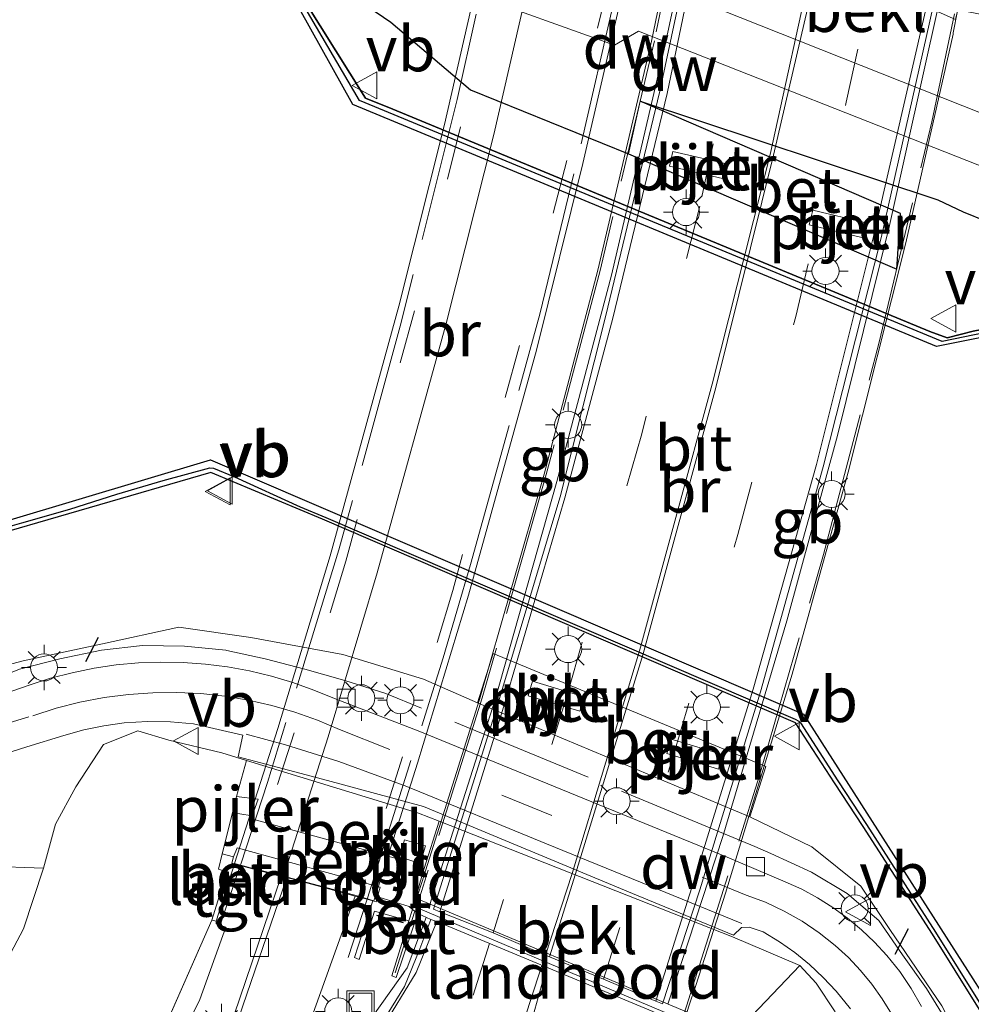
# Model space of a CAD drawing. Units: metres. Extents: x 129994 to 140000, y 393749 to 400000.
# Drawn here: x 130062 to 130115, y 399382 to 399436 of the extents above; entities that cross this region are included whole.
import ezdxf
from ezdxf.enums import TextEntityAlignment as Align

# ---------------------------------------------------------------- set-up
doc = ezdxf.new("R2010")
doc.units = ezdxf.units.M
doc.linetypes.add('IE-TERREINAFSCHEIDING', pattern=[10, 8, -2])
doc.linetypes.add('VW-3-9_STREEP', pattern=[12, 3, -9])
doc.layers.get('0').update_dxf_attribs({"lineweight": 25})
for name, color, linetype, lineweight in [('B-ME-BV-GELEIDECONSTRUCTIE-BARRIER-L-B1', 213, 'BV-STEPBARRIER', 18), ('B-ME-BV-GELEIDECONSTRUCTIE-BARRIER-L-B2', 213, 'BV-STEPBARRIER', 18), ('B-ME-GW-KRUINLIJN-L-B1', 93, 'Continuous', 18), ('B-ME-GW-TEENLIJN-L-B1', 93, 'Continuous', 18), ('B-ME-IE-GRASLAND-GV-B6', 93, 'Continuous', 18), ('B-ME-IE-INRICHTINGSELEMENT-S-B1', 253, 'Continuous', 18), ('B-ME-IE-MEUBILAIR_WEGMEUBILAIR-LICHTMAST-S-B1', 8, 'Continuous', 18), ('B-ME-IE-MEUBILAIR_WEGMEUBILAIR-LICHTMAST-S-B2', 8, 'Continuous', 18), ('B-ME-IE-TERREINAFSCHEIDING-RASTERHEKWERK-L-B1', 8, 'IE-TERREINAFSCHEIDING', 18), ('B-ME-IE-TERREINAFSCHEIDING-RASTERHEKWERK-L-B2', 8, 'IE-TERREINAFSCHEIDING', 18), ('B-ME-KW-BRUG-GV-B7', 173, 'Continuous', 18), ('B-ME-KW-LANDHOOFD-GV-B6', 173, 'Continuous', 18), ('B-ME-KW-PIJLER-GV-B6', 173, 'Continuous', 18), ('B-ME-OB-BEKLEDING-GV-B6', 253, 'Continuous', 18), ('B-ME-OB-WATERLIJN-L-B1', 133, 'OB-WATERLIJN', 18), ('B-ME-OG-WATER-GV-B6', 153, 'Continuous', 18), ('B-ME-VH-VERH_SOORT-BETON-OVERIG-GV-B6', 8, 'IE-TERREINAFSCHEIDING-NATUURLIJK-HOUTWAL', 18), ('B-ME-VH-VERH_SOORT-BITUMEN-GV-B6', 8, 'IE-TERREINAFSCHEIDING-NATUURLIJK-HOUTWAL', 18), ('B-ME-VH-VERH_SOORT-BITUMEN-GV-B7', 8, 'Continuous', 18), ('B-ME-VH-VERH_SOORT-GV-B6', 8, 'Continuous', 18), ('B-ME-VH-VERH_SOORT-ONVERHARD-GV-B6', 8, 'Continuous', 18), ('B-ME-VH-VERH_SOORT-TEGELS-GV-B6', 8, 'Continuous', 18), ('B-ME-VV-KOLK-S-B1', 8, 'Continuous', 18), ('B-ME-VW-MARKERING-39STREEP-015-L-B1', 255, 'VW-3-9_STREEP', 18), ('B-ME-VW-MARKERING-39STREEP-015-L-B2', 255, 'VW-3-9_STREEP', 18), ('B-ME-VW-MARKERING-STREEP-015-L-B1', 7, 'Continuous', 18), ('B-ME-VW-MARKERING-STREEP-015-L-B2', 7, 'Continuous', 18), ('B-ME-VW-MEUBILAIR_WEGMEUBILAIR-VERKEERSBORD-S-B1', 8, 'Continuous', 18)]:
    doc.layers.add(name, color=color, linetype=linetype, lineweight=lineweight)
for name, color, linetype in [('B-ME-GC-DAMWAND-GV-B6', 10, 'Continuous'), ('B-ME-GC-DAMWAND-L-B1', 10, 'Continuous'), ('B-ME-GR-BOS-GV-B6', 10, 'Continuous'), ('B-ME-IE-TERREINAFSCHEIDING-SCHRIKHEK-L-B1', 10, 'Continuous')]:
    doc.layers.add(name, color=color, linetype=linetype)
doc.styles.add('NLCS-ISO', font='NLCS-ISO.TTF')
doc.linetypes.add('BV-STEPBARRIER', pattern='A,1,-1,[16,NLCS.SHX,S=1,R=0,X=-1,Y=0],1', length=3)
doc.linetypes.add('IE-TERREINAFSCHEIDING-NATUURLIJK-HOUTWAL', pattern='A,7,-1.5,[67,NLCS.SHX,S=0.75,R=45,X=0,Y=0],-1.5,7,-1.5,[70,NLCS.SHX,S=0.75,R=0,X=0,Y=0],-1.5', length=20)
doc.linetypes.add('OB-WATERLIJN', pattern='A,10,[32,NLCS.SHX,S=2,R=0,X=0,Y=0],-12', length=22)

# ---------------------------------------------------------------- blocks, each defined once
blk = doc.blocks.new('lantaarnpaal')
for p, q in [((0, 0.75), (0, 1.25)), ((-0.884, 0.884), (-0.53, 0.53)), ((0.53, 0.53), (0.884, 0.884)), ((-0.75, 0), (-1.25, 0)), ((0.75, 0), (1.25, 0)), ((-0.53, -0.53), (-0.884, -0.884)), ((0.53, -0.53), (0.884, -0.884)), ((0, -0.75), (0, -1.25))]:
    blk.add_line(p, q)
blk.add_circle((0, 0), 0.75)
blk = doc.blocks.new('kolk')
blk.add_lwpolyline([(-0.5, -0.5), (0.5, -0.5), (0.5, 0.5), (-0.5, 0.5)], close=True)
blk = doc.blocks.new('put')
for p, q in [((0.75, 0.75), (-0.75, 0.75)), ((-0.75, 0.75), (-0.75, -0.75)), ((0.75, -0.75), (0.75, 0.75)), ((-0.75, -0.75), (0.75, -0.75))]:
    blk.add_line(p, q)
blk.add_lwpolyline([(-0.625, 0.625), (0.625, 0.625), (0.625, -0.625), (-0.625, -0.625)], close=True)
blk = doc.blocks.new('verkeersbord')
for p, q in [((0, 0.75), (-0.75, -0.625)), ((0.75, -0.625), (0, 0.75)), ((-0.75, -0.625), (0.75, -0.625))]:
    blk.add_line(p, q)

msp = doc.modelspace()

# ---------------------------------------------------------------- linework, layer by layer
at = {"layer": 'B-ME-BV-GELEIDECONSTRUCTIE-BARRIER-L-B1'}
msp.add_polyline3d([(130084.305, 399386.519, 14.163), (130083.253, 399383.73, 15.007), (130081.352, 399381.041, 14.952), (130079.626, 399378.58, 14.869), (130078.032, 399376.099, 14.775), (130073.091, 399367.904, 14.525), (130066.528, 399357.041, 14.212), (130066.044, 399356.256, 13.566)], dxfattribs=at)
at = {"layer": 'B-ME-BV-GELEIDECONSTRUCTIE-BARRIER-L-B2'}
for points in [[(130099.328, 399443.11, 14.24), (130097.497, 399434.618, 15.098), (130094.574, 399422.095, 15.15), (130091.555, 399410.664, 15.182), (130088.133, 399398.587, 15.133), (130084.577, 399387.41, 15.031), (130084.473, 399386.991, 15.021)], [(130097.71, 399381.711, 14.103), (130100.754, 399391.002, 15.091), (130104.287, 399402.944, 15.147), (130107.108, 399413.205, 15.165), (130109.981, 399424.838, 15.121), (130112.735, 399437.188, 14.221)]]:
    msp.add_polyline3d(points, dxfattribs=at)
at = {"layer": 'B-ME-GC-DAMWAND-GV-B6'}
for points in [[(130066.8187, 399455.643, 7.702), (130065.8798, 399457.3276, 8.2236), (130066.1496, 399457.4893, 8.371), (130067.735, 399454.752, 8.37), (130069.802, 399451.108, 8.361), (130073.358, 399444.702, 8.382), (130076.785, 399438.554, 8.356), (130080.942, 399431.902, 8.402), (130082.471, 399431.283, 8.382), (130112.226, 399418.98, 8.428), (130113.187, 399418.625, 8.363), (130114.612, 399418.995, 8.309), (130120.241, 399420.065, 8.397), (130128.453, 399421.661, 8.36), (130136.701, 399423.322, 8.443), (130136.779, 399422.9733, 8.1398), (130136.029, 399422.8219, 7.702), (130112.5966, 399418.1408, 7.702), (130080.2494, 399431.5454, 7.702), (130066.8187, 399455.643, 7.702)], [(130123.5439, 399368.1398, 8.433), (130123.284, 399368.545, 8.382), (130120.0828, 399373.3893, 8.44), (130116.2248, 399379.4033, 8.418), (130112.3608, 399385.5963, 8.428), (130108.5308, 399391.5543, 8.435), (130106.9458, 399393.9683, 8.428), (130104.7788, 399397.2873, 8.406), (130078.5678, 399408.5703, 8.435), (130072.3803, 399411.1643, 8.386), (130058.8735, 399407.2467, 8.45), (130057.4759, 399406.7847, 8.5184), (130057.2518, 399407.3053, 7.8732), (130057.5967, 399407.4504, 7.702), (130072.3638, 399411.8612, 7.702), (130105.2206, 399397.7682, 7.702), (130124.4183, 399367.7837, 7.702), (130124.1443, 399367.5133, 7.701), (130123.975, 399367.4533, 7.712), (130123.5439, 399368.1398, 8.433)]]:
    msp.add_polyline3d(points, dxfattribs=at)
at = {"layer": 'B-ME-GC-DAMWAND-L-B1'}
for points in [[(130136.3826, 399423.0607, 8.443), (130130.7173, 399421.9658, 8.36), (130122.4281, 399420.3289, 8.397), (130117.1231, 399419.2921, 8.3176), (130112.8992, 399418.4264, 8.363), (130080.6097, 399431.7697, 8.3975), (130074.9116, 399441.5126, 8.3515), (130071.4379, 399447.8145, 8.3775), (130067.8019, 399454.191, 8.3566), (130066.1935, 399457.1308, 8.3638)], [(130057.585, 399407.1, 8.409), (130059.051, 399407.57, 8.408), (130061.906, 399408.369, 8.409), (130064.559, 399409.133, 8.435), (130067.164, 399409.957, 8.41), (130069.734, 399410.726, 8.381), (130072.32, 399411.416, 8.39), (130072.529, 399411.408, 8.386), (130073.697, 399410.923, 8.419), (130077.332, 399409.263, 8.384), (130078.743, 399408.678, 8.435), (130104.754, 399397.497, 8.438), (130104.954, 399397.395, 8.406), (130105.047, 399397.294, 8.405), (130107.121, 399394.076, 8.428), (130108.706, 399391.662, 8.435), (130112.536, 399385.704, 8.428), (130116.4, 399379.511, 8.418), (130120.258, 399373.497, 8.44), (130123.326, 399368.635, 8.385), (130124.0149, 399367.5952, 8.389)]]:
    msp.add_polyline3d(points, dxfattribs=at)
at = {"layer": 'B-ME-GR-BOS-GV-B6'}
for points in [[(130161.4743, 399411.7352, 9.2473), (130151.843, 399416.742, 9.129), (130144.1443, 399420.8481, 8.9918), (130141.527, 399422.257, 8.945), (130138.9028, 399423.2183, 8.595), (130136.701, 399423.322, 8.443), (130128.453, 399421.661, 8.36), (130120.241, 399420.065, 8.397), (130114.612, 399418.995, 8.309), (130113.187, 399418.625, 8.363), (130112.226, 399418.98, 8.428), (130082.471, 399431.283, 8.382), (130080.942, 399431.902, 8.402), (130076.785, 399438.554, 8.356)], [(130081.083, 399436.975, 8.933), (130082.36, 399436.104, 8.929), (130086.758, 399432.3661, 8.402), (130095.529, 399428.821, 9.043)], [(130095.529, 399428.821, 9.043), (130110.398, 399422.429, 9.031), (130110.59, 399425.514, 9.325), (130096.177, 399431.726, 9.131), (130112.668, 399426.259, 8.991), (130114.069, 399425.599, 8.956), (130115.34, 399425.091, 8.932)]]:
    msp.add_polyline3d(points, dxfattribs=at)
at = {"layer": 'B-ME-GW-KRUINLIJN-L-B1'}
msp.add_line((130065.813, 399371.336, 13.562), (130072.431, 399386.372, 14.004), dxfattribs=at)
for points in [[(130087.164, 399398.404, 8.863), (130084.17, 399399.707, 9.092), (130079.685, 399401.087, 9.132), (130074.596, 399402.018, 8.889), (130070.608, 399402.589, 8.946), (130066.382, 399401.674, 9.092), (130061.9789, 399400.7246, 9.168), (130057.493, 399399.549, 9.225), (130052.939, 399398.616, 9.195), (130048.7, 399399.381, 9.248), (130044.328, 399401.176, 9.317), (130040.4826, 399402.6706, 9.429), (130038.894, 399403.288, 9.504), (130033.647, 399405.261, 9.82), (130032.0826, 399406.0219, 9.8913), (130029.021, 399407.511, 9.993), (130024.088, 399410.074, 10.043), (130023.6245, 399410.3423, 10.0401)], [(130197.748, 399302.994, 9.842), (130189.0803, 399308.3809, 9.695), (130166.415, 399325.784, 9.489), (130151.345, 399337.555, 9.291), (130138.119, 399347.294, 9.204), (130129.2295, 399354.0506, 9.201), (130126.0143, 399356.8189, 9.144), (130123.645, 399359.719, 9.046), (130117.796, 399371.325, 8.831), (130115.495, 399376.642, 8.841), (130112.89, 399381.618, 8.771), (130110.01, 399385.846, 8.719), (130108.399, 399388.253, 8.796), (130105.6752, 399390.435, 8.792), (130102.249, 399392.082, 9.024)]]:
    msp.add_polyline3d(points, dxfattribs=at)
at = {"layer": 'B-ME-GW-TEENLIJN-L-B1'}
for points in [[(130106.967, 399381.278, 9.022), (130105.927, 399382.88, 9.004), (130105.013, 399383.859, 8.958), (130101.2773, 399385.4333, 9.009), (130085.0318, 399391.8404, 9.009), (130083.8859, 399392.2924, 9.009), (130074.3637, 399395.2076, 9.0046), (130072.9787, 399395.6317, 9.004), (130070.044, 399396.34, 9.089), (130068.327, 399396.857, 9.045), (130066.426, 399396.093, 9.173), (130064.895, 399393.757, 9.215), (130063.763, 399391.676, 9.255), (130063.108, 399389.247, 9.325), (130060.006, 399389.358, 9.352)], [(130063.108, 399389.247, 9.325), (130062.006, 399385.888, 9.246), (130058.045, 399378.43, 8.807), (130055.137, 399372.374, 8.358), (130051.817, 399364.509, 8.213), (130051.275, 399362.535, 8.319), (130050.951, 399360.653, 8.575), (130050.282, 399358.502, 8.51), (130046.552, 399350.691, 8.547), (130043.358, 399344.274, 8.687), (130041.492, 399341.174, 8.836), (130040.413, 399339.743, 9.06), (130039.331, 399339.139, 9.102), (130038.514, 399339.053, 9.146), (130037.007, 399339.418, 9.154), (130034.25, 399341.204, 9.102), (130031.806, 399343.495, 9.186), (130030.628, 399345.633, 9.001), (130029.956, 399347.921, 8.601), (130029.837, 399350.467, 8.449)]]:
    msp.add_polyline3d(points, dxfattribs=at)
at = {"layer": 'B-ME-IE-GRASLAND-GV-B6'}
for points in [[(130097.235, 399438.149, 9.099), (130118.524, 399429.696, 9.49), (130123.7941, 399427.9574, 8.61), (130129.317, 399428.164, 8.564), (130134.6, 399428.694, 8.729), (130140.136, 399428.569, 8.836), (130142.647, 399427.653, 8.903), (130149.468, 399423.831, 8.908), (130160.514, 399417.821, 9.078)], [(130158.554, 399418.128, 9.078), (130154.477, 399420.16, 8.988), (130147.357, 399424.148, 8.948), (130145.649, 399425.125, 8.925), (130144.087, 399426.055, 8.878), (130142.488, 399426.847, 8.856), (130141.53, 399427.346, 8.868), (130140.601, 399427.736, 8.826), (130139.856, 399427.91, 8.854), (130139.005, 399427.873, 8.83), (130138.016, 399427.946, 8.812), (130136.788, 399427.961, 8.812), (130135.437, 399427.833, 8.764), (130133.151, 399427.529, 8.678), (130130.156, 399427.102, 8.628), (130126.483, 399426.68, 8.62), (130123.581, 399426.442, 8.663), (130121.589, 399426.456, 8.7), (130119.333, 399426.798, 8.788), (130117.444, 399427.243, 8.868), (130115.487, 399427.972, 8.922), (130096.0837, 399435.6102, 9.138), (130094.7449, 399434.8346, 9.145), (130086.49, 399437.799, 9.155)], [(130058.8735, 399407.2467, 8.45), (130072.3803, 399411.1643, 8.386), (130078.5678, 399408.5703, 8.435), (130104.7788, 399397.2873, 8.406), (130106.9458, 399393.9683, 8.428), (130108.5308, 399391.5543, 8.435), (130112.3608, 399385.5963, 8.428), (130116.2248, 399379.4033, 8.418), (130120.0828, 399373.3893, 8.44), (130123.284, 399368.545, 8.382), (130122.907, 399368.087, 8.351), (130122.492, 399367.712, 8.434), (130122.16, 399367.1, 8.452), (130127.323, 399357.744, 8.851), (130140.984, 399347.498, 8.769), (130154.419, 399338.156, 8.771), (130164.973, 399330.125, 8.985)], [(130057.493, 399399.549, 9.225), (130061.9789, 399400.7246, 9.168), (130066.382, 399401.674, 9.092), (130070.608, 399402.589, 8.946), (130074.596, 399402.018, 8.889), (130079.685, 399401.087, 9.132), (130084.17, 399399.707, 9.092), (130087.164, 399398.404, 8.863), (130102.249, 399392.082, 9.024), (130105.6752, 399390.435, 8.792), (130108.399, 399388.253, 8.796), (130110.01, 399385.846, 8.719), (130112.89, 399381.618, 8.771), (130115.495, 399376.642, 8.841), (130117.796, 399371.325, 8.831), (130123.645, 399359.719, 9.046), (130126.0143, 399356.8189, 9.144), (130129.2295, 399354.0506, 9.201), (130138.119, 399347.294, 9.204), (130151.345, 399337.555, 9.291), (130166.415, 399325.784, 9.489)], [(130166.415, 399325.784, 9.489), (130151.345, 399337.555, 9.291), (130138.119, 399347.294, 9.204), (130129.2295, 399354.0506, 9.201), (130126.0143, 399356.8189, 9.144), (130123.645, 399359.719, 9.046), (130117.796, 399371.325, 8.831), (130115.495, 399376.642, 8.841), (130112.89, 399381.618, 8.771), (130110.01, 399385.846, 8.719), (130108.399, 399388.253, 8.796), (130105.6752, 399390.435, 8.792), (130102.249, 399392.082, 9.024), (130103.128, 399394.875, 9.024), (130088.027, 399401.135, 8.839), (130087.164, 399398.404, 8.863), (130084.17, 399399.707, 9.092), (130079.685, 399401.087, 9.132), (130074.596, 399402.018, 8.889), (130070.608, 399402.589, 8.946), (130066.382, 399401.674, 9.092), (130061.9789, 399400.7246, 9.168), (130057.493, 399399.549, 9.225)], [(130111.76, 399381.5881, 8.8685), (130111.19, 399382.5724, 8.866), (130110.5481, 399383.5115, 8.8635), (130109.838, 399384.4, 8.861), (130109.1583, 399385.1377, 8.8631), (130108.4315, 399385.8291, 8.8653), (130107.6607, 399386.4712, 8.8674), (130106.8494, 399387.0611, 8.8696), (130106.0011, 399387.5964, 8.8717), (130105.1193, 399388.0747, 8.8739), (130104.208, 399388.494, 8.876), (130100.993, 399389.854, 8.869), (130083.951, 399396.82, 8.838), (130079.231, 399398.634, 8.818), (130078.0882, 399399.1136, 8.8307), (130076.921, 399399.5305, 8.8436), (130075.7329, 399399.8834, 8.8565), (130074.5274, 399400.1712, 8.8695), (130073.3081, 399400.3931, 8.8825), (130072.0784, 399400.5485, 8.8954), (130070.8422, 399400.6369, 8.9083), (130069.603, 399400.658, 8.921), (130068.3658, 399400.6119, 8.9417), (130067.133, 399400.4987, 8.9626), (130065.9081, 399400.3188, 8.9835), (130064.6947, 399400.0727, 9.0044), (130063.4965, 399399.7611, 9.0253), (130062.317, 399399.385, 9.046), (130060.484, 399398.759, 9.072)], [(130059.499, 399395.108, 9.161), (130062.183, 399395.962, 9.142), (130064.232, 399396.596, 9.115), (130065.3332, 399396.9025, 9.0973), (130066.4525, 399397.1339, 9.0797), (130067.585, 399397.289, 9.062), (130068.8602, 399397.3713, 9.0267), (130070.138, 399397.3569, 8.9913), (130071.411, 399397.246, 8.956), (130074.155, 399396.614, 8.923), (130073.887, 399395.413, 8.936), (130078.851, 399394.105, 8.932), (130084.159, 399392.652, 8.95), (130095.744, 399387.843, 8.951), (130101.346, 399385.54, 8.914), (130101.779, 399385.966, 8.941), (130102.207, 399385.978, 8.934), (130102.993, 399385.717, 8.941), (130103.8858, 399385.1706, 8.9416), (130104.7401, 399384.5657, 8.9422), (130105.5519, 399383.9049, 8.9428), (130106.3177, 399383.1913, 8.9434), (130107.034, 399382.428, 8.944), (130107.8196, 399381.4568, 8.9547)], [(130058.045, 399378.43, 8.807), (130062.006, 399385.888, 9.246), (130063.108, 399389.247, 9.325), (130063.763, 399391.676, 9.255), (130064.895, 399393.757, 9.215), (130066.426, 399396.093, 9.173), (130068.327, 399396.857, 9.045), (130070.044, 399396.34, 9.089), (130072.9787, 399395.6317, 9.004), (130074.3637, 399395.2076, 9.0046), (130073.804, 399393.217, 10.907), (130073.574, 399392.312, 11.872), (130073.001, 399390.047, 14.232), (130072.798, 399389.189, 14.202), (130073.267, 399389.046, 14.204), (130072.431, 399386.372, 14.004), (130065.813, 399371.336, 13.562), (130059.333, 399360.039, 12.963)], [(130106.967, 399381.278, 9.022), (130105.927, 399382.88, 9.004), (130105.013, 399383.859, 8.958), (130101.2773, 399385.4333, 9.009), (130085.0318, 399391.8404, 9.009), (130083.8859, 399392.2924, 9.009), (130074.3637, 399395.2076, 9.0046), (130072.9787, 399395.6317, 9.004), (130070.044, 399396.34, 9.089), (130068.327, 399396.857, 9.045), (130066.426, 399396.093, 9.173), (130064.895, 399393.757, 9.215), (130063.763, 399391.676, 9.255), (130063.108, 399389.247, 9.325), (130060.006, 399389.358, 9.352)], [(130060.006, 399389.358, 9.352), (130063.108, 399389.247, 9.325), (130062.006, 399385.888, 9.246), (130058.045, 399378.43, 8.807)], [(130081.0387, 399387.5198, 14.265), (130081.361, 399387.432, 14.253), (130080.339, 399384.29, 14.022), (130080.593, 399384.189, 14.006), (130081.449, 399386.858, 14.193), (130083.359, 399386.336, 14.238), (130082.41, 399383.272, 14.219), (130082.649, 399383.187, 14.218), (130083.855, 399386.731, 14.262), (130084.562, 399386.398, 14.106), (130083.953, 399384.779, 14.078), (130083.105, 399382.692, 14.026), (130080.799, 399378.957, 13.892), (130080.366, 399379.217, 13.877), (130079.86, 399378.415, 13.956), (130076.354, 399372.553, 13.767), (130071.58, 399364.718, 13.521), (130067.569, 399357.861, 13.348), (130066.181, 399354.831, 13.232), (130062.559, 399345.31, 12.941), (130057.919, 399333.35, 12.572)], [(130058.2, 399345.01, 12.598), (130065.013, 399356.28, 13.098), (130071.764, 399367.937, 13.6), (130077.431, 399379.52, 14.056), (130080.377, 399387.7, 14.247), (130081.0387, 399387.5198, 14.265)], [(130059.333, 399360.039, 12.963), (130065.813, 399371.336, 13.562), (130072.431, 399386.372, 14.004), (130072.672, 399386.306, 14.005), (130072.681, 399386.165, 14.143), (130072.888, 399386.0918, 14.1572), (130073.211, 399385.977, 14.18), (130071.775, 399381.97, 14.054), (130066.382, 399370.908, 13.566), (130059.784, 399359.513, 13.05)], [(130101.226, 399379.88, 13.779), (130105.013, 399383.859, 8.958), (130105.927, 399382.88, 9.004), (130106.967, 399381.278, 9.022)]]:
    msp.add_polyline3d(points, dxfattribs=at)
at = {"layer": 'B-ME-IE-TERREINAFSCHEIDING-RASTERHEKWERK-L-B1'}
msp.add_line((130083.681, 399386.862, 14.254), (130082.588, 399383.443, 15.221), dxfattribs=at)
for points in [[(130059.644, 399399.428, 10.471), (130061.783, 399400.264, 10.474), (130064.014, 399400.845, 10.402), (130066.317, 399401.327, 10.382), (130068.599, 399401.575, 10.327), (130070.913, 399401.551, 10.315), (130073.21, 399401.322, 10.295), (130073.267, 399401.308, 10.195), (130075.381, 399400.839, 10.271), (130077.5913, 399400.2759, 10.2658), (130079.8016, 399399.633, 10.2605), (130082.0837, 399398.9165, 10.2551)], [(130103.403, 399390.058, 8.945), (130102.524, 399390.45, 8.979), (130082.0837, 399398.9165, 10.2551)], [(130197.944, 399302.391, 9.864), (130197.5442, 399302.6247, 9.8464), (130196.707, 399303.114, 9.86), (130194.729, 399304.337, 9.81), (130192.812, 399305.641, 9.796), (130190.912, 399306.973, 9.801), (130189.0109, 399308.2972, 9.708), (130159.491, 399330.872, 9.448), (130141.037, 399344.909, 9.274), (130129.0276, 399353.9633, 9.17), (130125.845, 399356.7021, 9.144), (130124.794, 399357.972, 9.119), (130123.4889, 399359.5661, 9.115), (130121.4891, 399363.1394, 9.102), (130113.2482, 399380.5946, 8.979), (130112.0361, 399382.5795, 8.942), (130110.7083, 399384.4407, 8.978), (130109.398, 399386.343, 8.944), (130107.639, 399387.84, 8.931), (130105.664, 399389.016, 8.935), (130103.403, 399390.058, 8.945)], [(130074.033, 399389.465, 14.268), (130074.0083, 399389.3922, 14.2572), (130072.888, 399386.092, 14.157)], [(130081.059, 399387.582, 14.263), (130081.0387, 399387.5198, 14.265), (130079.986, 399384.3, 15.104)]]:
    msp.add_polyline3d(points, dxfattribs=at)
at = {"layer": 'B-ME-IE-TERREINAFSCHEIDING-RASTERHEKWERK-L-B2'}
for points in [[(130089.251, 399446.32, 14.245), (130086.037, 399431.819, 15.807), (130082.869, 399419.261, 16.02), (130079.475, 399406.869, 15.91), (130075.526, 399393.994, 15.516), (130074.033, 399389.465, 14.268)], [(130081.059, 399387.582, 14.263), (130085.253, 399400.894, 15.785), (130086.776, 399406.06, 15.899), (130090.604, 399419.926, 15.957), (130092.893, 399429.372, 15.8), (130095.347, 399440.06, 15.484), (130096.275, 399444.446, 14.238)], [(130098.662, 399443.404, 14.241), (130096.956, 399435.078, 15.322), (130093.948, 399422.358, 14.382), (130090.965, 399411.043, 15.369), (130087.417, 399398.679, 15.341), (130083.769, 399387.067, 14.256)], [(130098.603, 399381.2, 15.177), (130102.768, 399394.314, 15.28), (130106.32, 399406.612, 15.31), (130109.398, 399418.313, 15.3), (130112.322, 399430.589, 15.251), (130113.589, 399436.574, 15.2)]]:
    msp.add_polyline3d(points, dxfattribs=at)
at = {"layer": 'B-ME-IE-TERREINAFSCHEIDING-SCHRIKHEK-L-B1'}
for p, q in [((130065.455, 399400.7, 10.116), (130066.157, 399402.038, 10.107)), ((130083.047, 399386.209, 14.188), (130081.583, 399386.618, 14.175)), ((130110.303, 399384.474, 9.892), (130111.029, 399385.905, 9.894))]:
    msp.add_line(p, q, dxfattribs=at)
at = {"layer": 'B-ME-KW-BRUG-GV-B7'}
for points in [[(130088.8744, 399446.4486, 14.246), (130089.797, 399446.2027, 14.243), (130091.6045, 399445.7279, 14.24), (130095.7428, 399444.598, 14.242), (130096.5781, 399444.3987, 14.236), (130095.359, 399438.521, 14.426), (130093, 399428.282, 14.733), (130090.42, 399417.944, 14.853), (130086.65, 399404.363, 14.775), (130083.8336, 399395.0656, 14.514), (130081.4092, 399387.4341, 14.265), (130080.557, 399387.6902, 14.261), (130076.4048, 399388.7956, 14.259), (130074.5692, 399389.2629, 14.265), (130073.6876, 399389.5038, 14.269), (130076.0837, 399396.9832, 14.537), (130078.998, 399406.539, 14.789), (130082.795, 399420.385, 14.886), (130085.326, 399430.447, 14.751), (130087.684, 399440.783, 14.403), (130088.8744, 399446.4486, 14.246)], [(130098.535, 399443.46, 14.241), (130113.761, 399436.735, 14.22), (130113.518, 399435.524, 14.229), (130113.505, 399435.452, 14.197), (130110.893, 399423.877, 14.282), (130107.697, 399411.185, 14.312), (130104.597, 399399.994, 14.331), (130100.901, 399387.862, 14.24), (130099.079, 399382.233, 14.181), (130099.048, 399382.15, 14.202), (130098.604, 399380.798, 14.191), (130083.646, 399387.119, 14.257), (130084.04, 399388.346, 14.269), (130084.073, 399388.443, 14.244), (130087.264, 399398.589, 14.343), (130090.857, 399411.077, 14.362), (130093.815, 399422.379, 14.365), (130096.797, 399435.055, 14.312), (130098.535, 399443.46, 14.241)]]:
    msp.add_polyline3d(points, dxfattribs=at)
at = {"layer": 'B-ME-KW-LANDHOOFD-GV-B6'}
for points in [[(130081.61, 399387.675, 14.226), (130081.536, 399387.379, 14.22), (130081.413, 399387.423, 14.253), (130081.361, 399387.432, 14.253), (130081.0387, 399387.5198, 14.265), (130080.377, 399387.7, 14.247), (130078.434, 399388.22, 14.241), (130076.592, 399388.723, 14.239), (130076.277, 399388.788, 14.24), (130074.0083, 399389.3922, 14.2572), (130073.69, 399389.477, 14.25), (130073.533, 399389.529, 14.228), (130073.64, 399389.875, 14.247), (130073.832, 399390.374, 13.707), (130081.767, 399388.187, 13.702), (130081.61, 399387.675, 14.226)], [(130098.708, 399380.707, 14.233), (130098.589, 399380.751, 14.191), (130098.465, 399380.7381, 14.189), (130098.232, 399380.714, 14.185), (130097.77, 399380.905, 14.114), (130097.243, 399381.126, 14.095), (130096.87, 399381.296, 14.088), (130084.9, 399386.285, 14.109), (130084.562, 399386.398, 14.106), (130083.855, 399386.731, 14.262), (130083.6812, 399386.8623, 14.254), (130083.555, 399386.958, 14.248), (130083.73, 399387.575, 13.632), (130098.873, 399381.223, 13.743), (130098.708, 399380.707, 14.233)]]:
    msp.add_polyline3d(points, dxfattribs=at)
at = {"layer": 'B-ME-KW-PIJLER-GV-B6'}
for points in [[(130100.724, 399427.453, 9.199), (130097.799, 399428.134, 9.195), (130097.987, 399428.944, 9.193), (130100.951, 399428.257, 9.192), (130100.724, 399427.453, 9.199)], [(130108.449, 399424.181, 9.202), (130105.531, 399424.876, 9.196), (130105.73, 399425.693, 9.199), (130108.676, 399424.985, 9.195), (130108.449, 399424.181, 9.202)], [(130092.83, 399397.939, 9.211), (130089.971, 399398.797, 9.22), (130090.198, 399399.601, 9.213), (130093.057, 399398.743, 9.204), (130092.83, 399397.939, 9.211)], [(130100.508, 399394.734, 9.209), (130097.646, 399395.587, 9.208), (130097.882, 399396.387, 9.208), (130100.735, 399395.538, 9.202), (130100.508, 399394.734, 9.209)], [(130074.662, 399392.152, 11.872), (130073.98, 399392.252, 11.86), (130073.574, 399392.312, 11.872), (130073.804, 399393.217, 10.907), (130074.996, 399393.064, 10.93), (130074.662, 399392.152, 11.872)], [(130083.981, 399389.502, 11.837), (130082.827, 399389.867, 11.864), (130083.107, 399390.809, 10.896), (130084.272, 399390.486, 10.844), (130083.981, 399389.502, 11.837)]]:
    msp.add_polyline3d(points, dxfattribs=at)
at = {"layer": 'B-ME-OB-BEKLEDING-GV-B6'}
for points in [[(130113.771, 399436.785, 14.22), (130115.881, 399436.391, 14.047), (130117.805, 399433.615, 12.27), (130120.159, 399430.947, 10.88), (130120.333, 399429.67, 9.787), (130118.524, 399429.696, 9.49), (130097.235, 399438.149, 9.099), (130097.524, 399439.256, 10.033), (130097.75, 399440.202, 11.053), (130098.051, 399441.119, 11.939), (130098.553, 399443.581, 14.231), (130098.464, 399442.973, 13.81), (130113.635, 399436.248, 13.584), (130113.771, 399436.785, 14.22)], [(130084.195, 399389.218, 11.989), (130083.928, 399389.307, 11.977), (130083.981, 399389.502, 11.837), (130084.272, 399390.486, 10.844), (130083.107, 399390.809, 10.896), (130082.827, 399389.867, 11.864), (130082.787, 399389.734, 11.967), (130074.633, 399391.979, 11.965), (130074.662, 399392.152, 11.872), (130074.996, 399393.064, 10.93), (130073.804, 399393.217, 10.907), (130074.3637, 399395.2076, 9.0046), (130083.8859, 399392.2924, 9.009), (130085.0318, 399391.8404, 9.009), (130084.195, 399389.218, 11.989)], [(130074.662, 399392.152, 11.872), (130074.633, 399391.979, 11.965), (130082.787, 399389.734, 11.967), (130082.827, 399389.867, 11.864), (130083.981, 399389.502, 11.837), (130083.928, 399389.307, 11.977), (130084.195, 399389.218, 11.989), (130083.965, 399388.405, 12.801), (130083.73, 399387.575, 13.632), (130083.555, 399386.958, 14.248), (130083.37, 399387.124, 14.241), (130081.696, 399387.647, 14.238), (130081.61, 399387.675, 14.226), (130081.767, 399388.187, 13.702), (130073.832, 399390.374, 13.707), (130073.64, 399389.875, 14.247), (130073.001, 399390.047, 14.232), (130073.574, 399392.312, 11.872), (130073.98, 399392.252, 11.86), (130074.662, 399392.152, 11.872)], [(130084.195, 399389.218, 11.989), (130085.0318, 399391.8404, 9.009), (130101.2773, 399385.4333, 9.009), (130105.013, 399383.859, 8.958), (130101.226, 399379.88, 13.779), (130098.708, 399380.707, 14.233), (130098.873, 399381.223, 13.743), (130083.73, 399387.575, 13.632), (130083.965, 399388.405, 12.801), (130084.195, 399389.218, 11.989)]]:
    msp.add_polyline3d(points, dxfattribs=at)
at = {"layer": 'B-ME-OB-WATERLIJN-L-B1'}
for points in [[(130066.8187, 399455.643, 7.702), (130080.2494, 399431.5454, 7.702), (130112.5966, 399418.1408, 7.702), (130136.029, 399422.8219, 7.702), (130136.627, 399422.5846, 7.702), (130137.483, 399422.21, 7.702), (130138.1392, 399421.8599, 7.702), (130139.717, 399420.969, 7.702), (130140.1731, 399420.687, 7.702), (130140.59, 399420.427, 7.702), (130140.9804, 399420.2158, 7.702), (130141.432, 399419.967, 7.702), (130144.8617, 399417.8121, 7.702), (130150.883, 399414.2, 7.702), (130151.9393, 399413.6349, 7.702), (130169.989, 399404.262, 7.702)], [(130164.36, 399333.934, 7.702), (130131.196, 399358.203, 7.702), (130124.783, 399367.125, 7.702), (130124.4183, 399367.7837, 7.702), (130105.2206, 399397.7682, 7.702), (130072.3638, 399411.8612, 7.702), (130057.5967, 399407.4504, 7.702)]]:
    msp.add_polyline3d(points, dxfattribs=at)
at = {"layer": 'B-ME-OG-WATER-GV-B6'}
for points in [[(130066.8187, 399455.6431, 7.702), (130080.2495, 399431.5455, 7.702), (130112.5967, 399418.1409, 7.702), (130136.0291, 399422.8219, 7.702), (130136.6271, 399422.5847, 7.702), (130137.4831, 399422.2101, 7.702), (130138.1393, 399421.8599, 7.702), (130139.7171, 399420.9691, 7.702), (130140.1731, 399420.6871, 7.702), (130140.5901, 399420.4271, 7.702), (130140.9805, 399420.2159, 7.702), (130141.4321, 399419.9671, 7.702), (130144.8617, 399417.8121, 7.702), (130150.8831, 399414.2001, 7.702), (130151.9393, 399413.6349, 7.702), (130169.9891, 399404.2621, 7.702)], [(130164.3601, 399333.9341, 7.702), (130131.1961, 399358.2031, 7.702), (130124.7831, 399367.1251, 7.702), (130124.4183, 399367.7837, 7.702), (130105.2207, 399397.7683, 7.702), (130072.3639, 399411.8613, 7.702), (130057.5967, 399407.4505, 7.702)]]:
    msp.add_polyline3d(points, dxfattribs=at)
at = {"layer": 'B-ME-VH-VERH_SOORT-BETON-OVERIG-GV-B6'}
for points in [[(130110.59, 399425.514, 9.325), (130110.398, 399422.429, 9.031), (130095.529, 399428.821, 9.043), (130096.177, 399431.726, 9.131), (130110.59, 399425.514, 9.325)], [(130100.724, 399427.453, 9.199), (130100.951, 399428.257, 9.192), (130097.987, 399428.944, 9.193), (130097.799, 399428.134, 9.195), (130100.724, 399427.453, 9.199)], [(130108.449, 399424.181, 9.202), (130108.676, 399424.985, 9.195), (130105.73, 399425.693, 9.199), (130105.531, 399424.876, 9.196), (130108.449, 399424.181, 9.202)], [(130103.128, 399394.875, 9.024), (130102.249, 399392.082, 9.024), (130087.164, 399398.404, 8.863), (130088.027, 399401.135, 8.839), (130103.128, 399394.875, 9.024)], [(130092.83, 399397.939, 9.211), (130093.057, 399398.743, 9.204), (130090.198, 399399.601, 9.213), (130089.971, 399398.797, 9.22), (130092.83, 399397.939, 9.211)], [(130100.508, 399394.734, 9.209), (130100.735, 399395.538, 9.202), (130097.882, 399396.387, 9.208), (130097.646, 399395.587, 9.208), (130100.508, 399394.734, 9.209)], [(130073.64, 399389.875, 14.247), (130073.533, 399389.529, 14.228), (130073.69, 399389.477, 14.25), (130072.672, 399386.306, 14.005), (130072.431, 399386.372, 14.004), (130073.267, 399389.046, 14.204), (130072.798, 399389.189, 14.202), (130073.001, 399390.047, 14.232), (130073.64, 399389.875, 14.247)], [(130083.555, 399386.958, 14.248), (130083.359, 399386.336, 14.238), (130081.449, 399386.858, 14.193), (130080.593, 399384.189, 14.006), (130080.339, 399384.29, 14.022), (130081.361, 399387.432, 14.253), (130081.413, 399387.423, 14.253), (130081.536, 399387.379, 14.22), (130081.61, 399387.675, 14.226), (130081.696, 399387.647, 14.238), (130083.37, 399387.124, 14.241), (130083.555, 399386.958, 14.248)], [(130083.6812, 399386.8623, 14.254), (130083.855, 399386.731, 14.262), (130082.649, 399383.187, 14.218), (130082.41, 399383.272, 14.219), (130083.359, 399386.336, 14.238), (130083.555, 399386.958, 14.248), (130083.6812, 399386.8623, 14.254)]]:
    msp.add_polyline3d(points, dxfattribs=at)
at = {"layer": 'B-ME-VH-VERH_SOORT-BITUMEN-GV-B6'}
for points in [[(130060.484, 399398.759, 9.072), (130062.317, 399399.385, 9.046), (130063.4965, 399399.7611, 9.0253), (130064.6947, 399400.0727, 9.0044), (130065.9081, 399400.3188, 8.9835), (130067.133, 399400.4987, 8.9626), (130068.3658, 399400.6119, 8.9417), (130069.603, 399400.658, 8.921), (130070.8422, 399400.6369, 8.9083), (130072.0784, 399400.5485, 8.8954), (130073.3081, 399400.3931, 8.8825), (130074.5274, 399400.1712, 8.8695), (130075.7329, 399399.8834, 8.8565), (130076.921, 399399.5305, 8.8436), (130078.0882, 399399.1136, 8.8307), (130079.231, 399398.634, 8.818), (130083.951, 399396.82, 8.838), (130100.993, 399389.854, 8.869), (130104.208, 399388.494, 8.876), (130105.1193, 399388.0747, 8.8739), (130106.0011, 399387.5964, 8.8717), (130106.8494, 399387.0611, 8.8696), (130107.6607, 399386.4712, 8.8674), (130108.4315, 399385.8291, 8.8653), (130109.1583, 399385.1377, 8.8631), (130109.838, 399384.4, 8.861), (130110.5481, 399383.5115, 8.8635), (130111.19, 399382.5724, 8.866), (130111.76, 399381.5881, 8.8685)], [(130107.8196, 399381.4568, 8.9547), (130107.034, 399382.428, 8.944), (130106.3177, 399383.1913, 8.9434), (130105.5519, 399383.9049, 8.9428), (130104.7401, 399384.5657, 8.9422), (130103.8858, 399385.1706, 8.9416), (130102.993, 399385.717, 8.941), (130102.207, 399385.978, 8.934), (130101.779, 399385.966, 8.941), (130101.346, 399385.54, 8.914), (130095.744, 399387.843, 8.951), (130084.159, 399392.652, 8.95), (130078.851, 399394.105, 8.932), (130073.887, 399395.413, 8.936), (130074.155, 399396.614, 8.923), (130071.411, 399397.246, 8.956), (130070.138, 399397.3569, 8.9913), (130068.8602, 399397.3713, 9.0267), (130067.585, 399397.289, 9.062), (130066.4525, 399397.1339, 9.0797), (130065.3332, 399396.9025, 9.0973), (130064.232, 399396.596, 9.115), (130062.183, 399395.962, 9.142), (130059.499, 399395.108, 9.161)], [(130054.94, 399346.893, 12.518), (130061.802, 399358.222, 13.027), (130068.486, 399369.804, 13.528), (130073.933, 399380.97, 13.992), (130076.592, 399388.723, 14.239), (130078.434, 399388.22, 14.241), (130080.377, 399387.7, 14.247), (130077.431, 399379.52, 14.056), (130071.764, 399367.937, 13.6), (130065.013, 399356.28, 13.098), (130058.2, 399345.01, 12.598)], [(130080.799, 399378.957, 13.892), (130083.105, 399382.692, 14.026), (130083.953, 399384.779, 14.078), (130084.562, 399386.398, 14.106), (130084.9, 399386.285, 14.109), (130096.87, 399381.296, 14.088)]]:
    msp.add_polyline3d(points, dxfattribs=at)
at = {"layer": 'B-ME-VH-VERH_SOORT-BITUMEN-GV-B7'}
msp.add_polyline3d([(130112.425, 399437.074, 14.129), (130109.528, 399424.168, 14.205), (130106.305, 399411.476, 14.25), (130102.834, 399399.014, 14.182), (130099.47, 399388.046, 14.126), (130097.41, 399381.729, 14.09), (130097.028, 399381.881, 14.1), (130094.145, 399383.102, 14.107), (130091.148, 399384.335, 14.106), (130090.924, 399384.424, 14.102), (130088.014, 399385.665, 14.096), (130085.069, 399386.834, 14.121), (130084.717, 399386.976, 14.105), (130088.182, 399398.031, 14.249), (130091.73, 399409.813, 14.25), (130094.242, 399419.793, 14.278), (130097.252, 399432.282, 14.205), (130099.437, 399442.518, 14.109)], dxfattribs=at)
at = {"layer": 'B-ME-VH-VERH_SOORT-GV-B6'}
msp.add_polyline3d([(130076.592, 399388.723, 14.239), (130073.933, 399380.97, 13.992), (130068.486, 399369.804, 13.528), (130061.802, 399358.222, 13.027), (130054.94, 399346.893, 12.518), (130047.579, 399334.956, 12.016), (130046.618, 399333.591, 11.956), (130045.479, 399332.656, 11.937), (130044.203, 399332.088, 11.902), (130042.67, 399331.852, 11.887), (130042.642, 399332.005, 11.871), (130043.128, 399332.183, 11.868), (130044.151, 399332.359, 11.891), (130045.308, 399332.912, 11.953), (130046.369, 399333.802, 12.021), (130047.346, 399335.088, 12.063), (130054.667, 399347.033, 12.599), (130061.556, 399358.403, 13.112), (130068.236, 399369.968, 13.606), (130073.67, 399381.124, 14.079), (130076.277, 399388.788, 14.24), (130076.592, 399388.723, 14.239)], dxfattribs=at)
at = {"layer": 'B-ME-VH-VERH_SOORT-ONVERHARD-GV-B6'}
for points in [[(130086.49, 399437.799, 9.155), (130094.7449, 399434.8346, 9.145), (130096.0837, 399435.6102, 9.138), (130115.487, 399427.972, 8.922), (130117.444, 399427.243, 8.868), (130119.333, 399426.798, 8.788), (130121.589, 399426.456, 8.7), (130123.581, 399426.442, 8.663), (130126.483, 399426.68, 8.62), (130130.156, 399427.102, 8.628), (130133.151, 399427.529, 8.678), (130135.437, 399427.833, 8.764), (130136.788, 399427.961, 8.812), (130138.016, 399427.946, 8.812), (130139.005, 399427.873, 8.83), (130139.856, 399427.91, 8.854), (130140.601, 399427.736, 8.826), (130141.53, 399427.346, 8.868), (130142.488, 399426.847, 8.856), (130144.087, 399426.055, 8.878), (130145.649, 399425.125, 8.925), (130147.357, 399424.148, 8.948), (130154.477, 399420.16, 8.988), (130158.554, 399418.128, 9.078)], [(130115.34, 399425.091, 8.932), (130114.069, 399425.599, 8.956), (130112.668, 399426.259, 8.991), (130096.177, 399431.726, 9.131), (130095.529, 399428.821, 9.043), (130086.758, 399432.3661, 8.402), (130082.36, 399436.104, 8.929), (130081.083, 399436.975, 8.933)]]:
    msp.add_polyline3d(points, dxfattribs=at)
at = {"layer": 'B-ME-VH-VERH_SOORT-TEGELS-GV-B6'}
for points in [[(130076.277, 399388.788, 14.24), (130073.67, 399381.124, 14.079), (130068.236, 399369.968, 13.606), (130061.556, 399358.403, 13.112), (130054.667, 399347.033, 12.599), (130047.346, 399335.088, 12.063), (130046.369, 399333.802, 12.021), (130045.308, 399332.912, 11.953), (130044.151, 399332.359, 11.891), (130043.128, 399332.183, 11.868), (130045.209, 399335.574, 12.011), (130052.901, 399348.091, 12.556), (130059.784, 399359.513, 13.05), (130066.382, 399370.908, 13.566), (130071.775, 399381.97, 14.054), (130073.211, 399385.977, 14.18), (130072.888, 399386.0918, 14.1572), (130074.0083, 399389.3922, 14.2572), (130076.277, 399388.788, 14.24)], [(130074.0083, 399389.3922, 14.2572), (130072.888, 399386.0918, 14.1572), (130072.681, 399386.165, 14.143), (130072.672, 399386.306, 14.005), (130073.69, 399389.477, 14.25), (130074.0083, 399389.3922, 14.2572)]]:
    msp.add_polyline3d(points, dxfattribs=at)
at = {"layer": 'B-ME-VW-MARKERING-39STREEP-015-L-B1'}
for points in [[(130059.429, 399396.752, 9.155), (130062.506, 399397.689, 9.121), (130063.8036, 399398.1018, 9.1003), (130065.1236, 399398.4364, 9.0794), (130066.4612, 399398.6917, 9.0586), (130067.8116, 399398.8668, 9.0377), (130069.17, 399398.961, 9.017), (130070.499, 399398.9747, 8.9996), (130071.8265, 399398.911, 8.982), (130073.148, 399398.7701, 8.9643), (130074.4591, 399398.5525, 8.9465), (130075.7553, 399398.259, 8.9287), (130077.0322, 399397.8906, 8.911), (130078.2856, 399397.4484, 8.8934), (130079.511, 399396.934, 8.876), (130088.502, 399393.297, 8.916), (130102.036, 399387.754, 8.92), (130103.1072, 399387.3535, 8.923), (130104.1437, 399386.8701, 8.926), (130105.139, 399386.3068, 8.929), (130106.0871, 399385.6671, 8.932), (130106.982, 399384.955, 8.935), (130107.7055, 399384.2874, 8.9381), (130108.3822, 399383.5724, 8.9413), (130109.0091, 399382.8133, 8.9445), (130109.5832, 399382.0136, 8.9477), (130110.102, 399381.1769, 8.9509)], [(130087.828, 399385.065, 14.104), (130086.12, 399379.778, 14.013), (130082.046, 399368.012, 13.776), (130077.999, 399357.021, 13.552), (130074.602, 399347.849, 13.352), (130069.501, 399334.508, 12.95), (130066.609, 399327.286, 12.724)], [(130063.368, 399279.027, 11.918), (130068.89, 399289.761, 12.244), (130071.601, 399295.9, 12.439), (130075.1, 399304.831, 12.654), (130079.486, 399318.273, 12.995), (130082.585, 399329.583, 13.334), (130085.076, 399341.454, 13.632), (130086.907, 399352.793, 13.822), (130089.276, 399364.838, 13.946), (130092.047, 399376.215, 14.072), (130093.959, 399382.509, 14.093)]]:
    msp.add_polyline3d(points, dxfattribs=at)
at = {"layer": 'B-ME-VW-MARKERING-39STREEP-015-L-B2'}
for points in [[(130089.797, 399446.2027, 14.243), (130088.549, 399440.477, 14.41), (130086.215, 399430.313, 14.742), (130083.673, 399420.122, 14.893), (130079.858, 399406.258, 14.77), (130076.995, 399396.732, 14.532), (130074.5692, 399389.2629, 14.265)], [(130095.7428, 399444.598, 14.242), (130094.494, 399438.697, 14.425), (130092.098, 399428.437, 14.737), (130089.481, 399418.203, 14.897), (130085.78, 399404.626, 14.774), (130083.002, 399395.419, 14.515), (130080.557, 399387.6902, 14.261)], [(130102.772, 399441.087, 14.119), (130099.473, 399425.917, 14.262), (130096.252, 399413.304, 14.308), (130092.159, 399398.959, 14.264), (130088.014, 399385.665, 14.096)], [(130094.145, 399383.102, 14.107), (130098.02, 399395.502, 14.233), (130101.581, 399407.736, 14.275), (130104.787, 399419.804, 14.27), (130107.583, 399431.676, 14.201), (130109.079, 399438.459, 14.131)]]:
    msp.add_polyline3d(points, dxfattribs=at)
at = {"layer": 'B-ME-VW-MARKERING-STREEP-015-L-B1'}
for points in [[(130101.8, 399386.186, 8.956), (130090.971, 399390.584, 8.945), (130083.23, 399393.775, 8.936), (130079.467, 399395.157, 8.91), (130076.513, 399396.084, 8.916), (130074.341, 399396.662, 8.929)], [(130084.9, 399386.285, 14.109), (130083.761, 399383.459, 14.079), (130081.82, 399380.281, 13.964), (130070.14, 399361.135, 13.368), (130068.039, 399357.422, 13.265), (130066.698, 399354.538, 13.159), (130062.058, 399342.368, 12.797), (130058.304, 399332.853, 12.484), (130056.658, 399329.724, 12.366), (130054.096, 399326.841, 12.265), (130051.573, 399325.167, 12.195), (130048.23, 399323.87, 12.106), (130046.033, 399323.401, 12.047), (130042.681, 399323.357, 12.02), (130039.684, 399323.951, 12.015), (130038.091, 399324.561, 12.003), (130037.094, 399324.988, 12.021)], [(130090.986, 399383.749, 14.098), (130088.209, 399373.769, 13.975), (130085.437, 399362.644, 13.84), (130083.958, 399355.438, 13.769)], [(130090.727, 399383.856, 14.099), (130087.561, 399374.106, 13.974)]]:
    msp.add_polyline3d(points, dxfattribs=at)
at = {"layer": 'B-ME-VW-MARKERING-STREEP-015-L-B2'}
for points in [[(130091.6045, 399445.7279, 14.24), (130090.344, 399439.872, 14.416), (130088.061, 399429.877, 14.736), (130085.421, 399419.418, 14.924), (130081.603, 399405.6, 14.777), (130078.872, 399396.519, 14.528), (130076.4048, 399388.7956, 14.259)], [(130099.785, 399442.386, 14.11), (130097.662, 399432.163, 14.203), (130094.648, 399419.72, 14.27), (130091.995, 399409.767, 14.275), (130088.533, 399397.971, 14.212), (130085.069, 399386.834, 14.121)], [(130105.799, 399439.83, 14.11), (130103.365, 399428.779, 14.257), (130100.167, 399416.06, 14.312), (130096.123, 399401.28, 14.313), (130092.392, 399388.952, 14.199), (130090.924, 399384.424, 14.102)], [(130091.148, 399384.335, 14.106), (130092.579, 399388.931, 14.2), (130096.343, 399401.116, 14.307), (130100.369, 399415.873, 14.309), (130103.56, 399428.738, 14.253), (130106.105, 399439.718, 14.115)], [(130097.028, 399381.881, 14.1), (130099.029, 399388.178, 14.133), (130102.428, 399399.163, 14.205), (130105.947, 399411.613, 14.272), (130109.095, 399424.238, 14.223), (130112.083, 399437.207, 14.111)]]:
    msp.add_polyline3d(points, dxfattribs=at)

# ---------------------------------------------------------------- block references
at = {"layer": 'B-ME-IE-INRICHTINGSELEMENT-S-B1', "rotation": 90}
msp.add_blockref('put', (130080.672, 399381.704, 14.219), dxfattribs=at)
at = {"layer": 'B-ME-IE-MEUBILAIR_WEGMEUBILAIR-LICHTMAST-S-B1', "rotation": 90}
for p in [(130098.71, 399425.588, 13.107), (130106.439, 399422.323, 13.102), (130092.179, 399401.378, 13.107), (130063.137, 399400.363, 9.051), (130080.718, 399398.657, 8.748), (130082.886, 399398.542, 9.095), (130099.863, 399398.164, 13.102), (130094.866, 399392.953, 8.833), (130108.057, 399387.019, 8.85), (130079.437, 399381.311, 14.198), (130072.975, 399380.479, 14.056)]:
    msp.add_blockref('lantaarnpaal', p, dxfattribs=at)
at = {"layer": 'B-ME-IE-MEUBILAIR_WEGMEUBILAIR-LICHTMAST-S-B2', "rotation": 90}
for p in [(130092.18, 399413.801, 14.302), (130106.779, 399409.969, 14.291)]:
    msp.add_blockref('lantaarnpaal', p, dxfattribs=at)
at = {"layer": 'B-ME-VV-KOLK-S-B1', "rotation": 90}
for p in [(130079.87, 399398.668, 8.858), (130102.559, 399389.327, 8.813), (130075.07, 399384.848, 14.204)]:
    msp.add_blockref('kolk', p, dxfattribs=at)
at = {"layer": 'B-ME-VW-MEUBILAIR_WEGMEUBILAIR-VERKEERSBORD-S-B1', "rotation": 90}
for p in [(130080.952, 399432.603, 12.873), (130113.029, 399419.694, 8.434), (130072.823, 399410.116, 8.535), (130072.943, 399410.149, 12.759), (130104.357, 399396.557, 10.405), (130071.06, 399396.293, 9.013), (130108.3, 399386.825, 8.774)]:
    msp.add_blockref('verkeersbord', p, dxfattribs=at)

# ---------------------------------------------------------------- texts
at = {"layer": 'B-ME-BV-GELEIDECONSTRUCTIE-BARRIER-L-B2', "ltscale": 0.2, "style": 'NLCS-ISO'}
for p in [(130091.4481, 399411.925), (130105.4292, 399408.4813)]:
    msp.add_text('gb', height=2.5, dxfattribs=at).set_placement(p, align=Align.MIDDLE_CENTER)
at = {"layer": 'B-ME-GC-DAMWAND-GV-B6', "ltscale": 0.2, "style": 'NLCS-ISO'}
for p in [(130095.3917, 399434.7767), (130098.5782, 399389.3462)]:
    msp.add_text('dw', height=2.5, dxfattribs=at).set_placement(p, align=Align.MIDDLE_CENTER)
at = {"layer": 'B-ME-GC-DAMWAND-L-B1', "ltscale": 0.2, "style": 'NLCS-ISO'}
for p in [(130098.0505, 399433.5492), (130089.6065, 399397.9719)]:
    msp.add_text('dw', height=2.5, dxfattribs=at).set_placement(p, align=Align.MIDDLE_CENTER)
at = {"layer": 'B-ME-KW-BRUG-GV-B7', "ltscale": 0.2, "style": 'NLCS-ISO'}
for p in [(130085.6309, 399418.8488), (130098.9034, 399410.1967)]:
    msp.add_text('br', height=2.5, dxfattribs=at).set_placement(p, align=Align.MIDDLE_CENTER)
at = {"layer": 'B-ME-KW-LANDHOOFD-GV-B6', "ltscale": 0.2, "style": 'NLCS-ISO'}
for p in [(130078.1699, 399388.4606), (130092.5161, 399383.2651)]:
    msp.add_text('landhoofd', height=2.5, dxfattribs=at).set_placement(p, align=Align.MIDDLE_CENTER)
at = {"layer": 'B-ME-KW-PIJLER-GV-B6', "ltscale": 0.2, "style": 'NLCS-ISO'}
for p in [(130099.637, 399428.0482), (130107.367, 399424.7832), (130091.7772, 399398.6038), (130099.4558, 399395.396), (130074.2797, 399392.5248), (130083.6336, 399390.0332)]:
    msp.add_text('pijler', height=2.5, dxfattribs=at).set_placement(p, align=Align.MIDDLE_CENTER)
at = {"layer": 'B-ME-OB-BEKLEDING-GV-B6', "ltscale": 0.2, "style": 'NLCS-ISO'}
for s, p in [('bekl', (130108.6754, 399436.8155)), ('bekl', (130080.7112, 399391.1929)), ('betb', (130079.4697, 399389.6171)), ('bekl', (130092.6214, 399385.7359))]:
    msp.add_text(s, height=2.5, dxfattribs=at).set_placement(p, align=Align.MIDDLE_CENTER)
at = {"layer": 'B-ME-VH-VERH_SOORT-BETON-OVERIG-GV-B6', "ltscale": 0.2, "style": 'NLCS-ISO'}
for p in [(130099.637, 399428.0482), (130104.6568, 399426.8008), (130107.367, 399424.7832), (130091.7772, 399398.6038), (130096.7392, 399396.2742), (130099.4558, 399395.396), (130073.1858, 399388.8573), (130081.9863, 399386.6891), (130083.3129, 399385.7441)]:
    msp.add_text('bet', height=2.5, dxfattribs=at).set_placement(p, align=Align.MIDDLE_CENTER)
at = {"layer": 'B-ME-VH-VERH_SOORT-BITUMEN-GV-B7', "ltscale": 0.2, "style": 'NLCS-ISO'}
msp.add_text('bit', height=2.5, dxfattribs=at).set_placement((130099.1163, 399412.5169), align=Align.MIDDLE_CENTER)
at = {"layer": 'B-ME-VH-VERH_SOORT-TEGELS-GV-B6', "ltscale": 0.2, "style": 'NLCS-ISO'}
msp.add_text('tgl', height=2.5, dxfattribs=at).set_placement((130073.3246, 399387.804), align=Align.MIDDLE_CENTER)
at = {"layer": 'B-ME-VW-MEUBILAIR_WEGMEUBILAIR-VERKEERSBORD-S-B1', "ltscale": 0.2, "style": 'NLCS-ISO'}
for p in [(130080.952, 399432.603, 12.873), (130113.029, 399419.694, 8.434), (130072.823, 399410.116, 8.535), (130072.943, 399410.149, 12.759), (130104.357, 399396.557, 10.405), (130071.06, 399396.293, 9.013), (130108.3, 399386.825, 8.774)]:
    msp.add_text('vb', height=2.5, dxfattribs=at).set_placement(p, align=Align.BOTTOM_LEFT)

doc.saveas('drawing.dxf')
